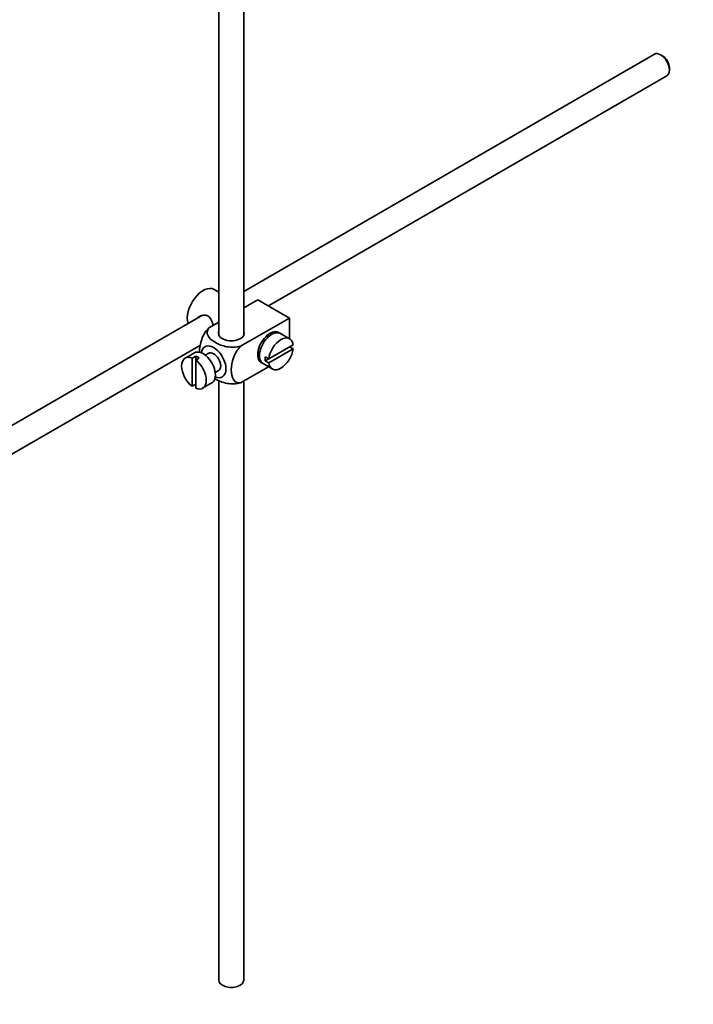
# Model space of a CAD drawing. Units: millimetres. Extents: x 0 to 1594, y 0 to 2201.
# Drawn here: x 437 to 573, y 141 to 339 of the extents above; entities that cross this region are included whole.
import ezdxf
from ezdxf import colors
from ezdxf.entities.mleader import LeaderData, LeaderLine
from ezdxf.math import Vec2, Vec3

# ---------------------------------------------------------------- set-up
doc = ezdxf.new("R2010")
doc.units = ezdxf.units.MM
doc.layers.add('DV7_Défaut', color=7, linetype='Continuous')
doc.layers.add('Défaut', color=7, linetype='Continuous')

# ---------------------------------------------------------------- blocks, each defined once
blk = doc.blocks.new('_DOT')
at = {"color": 0}
blk.add_line((0, 0), (-1, 0), dxfattribs=at)
at = {"color": 0, "const_width": 0.333}
blk.add_lwpolyline([(-0.1665, 0, 1), (0.1665, 0, 1)], format="xyb", close=True, dxfattribs=at)
blk = doc.blocks.new('SE6')
at = {"layer": 'DV7_Défaut', "color": 7, "linetype": 'Continuous', "lineweight": 35}
for p, q in [((477.25, 374.93), (477.25, 275.62)), ((482.25, 275.62), (482.25, 372.04)), ((564.7, 332.04), (482.25, 284.44)), ((566.37, 331.67), (565.95, 331.92)), ((567.71, 328.86), (567.71, 329.35)), ((487.2, 281.53), (567.2, 327.71)), ((477.25, 284.3), (476.34, 284.82)), ((485.05, 282.76), (482.25, 281.15)), ((485.05, 282.76), (491.42, 279.09)), ((482.48, 281.28), (482.25, 281.41)), ((473.98, 279.67), (374.51, 222.24)), ((491.42, 279.09), (481.61, 273.43)), ((491.42, 279.09), (491.42, 274.97)), ((477.25, 278.26), (475.25, 277.1)), ((487.45, 275.53), (487.09, 275.73)), ((491.47, 274.94), (489.63, 276)), ((377.03, 217.92), (473.54, 273.64)), ((492.17, 273.73), (487.27, 270.9)), ((487.27, 270.08), (492.17, 272.91)), ((492.17, 272.91), (491.46, 273.32)), ((472.34, 272.12), (470.5, 271.06)), ((472.61, 271.47), (471.9, 271.06)), ((471.9, 271.06), (471.9, 265.4)), ((472.61, 271.47), (472.61, 270.65)), ((472.61, 270.65), (473.31, 271.06)), ((475.21, 272.05), (474.53, 271.65)), ((485.09, 272.27), (485.45, 272.06)), ((487.27, 270.9), (486.56, 271.31)), ((487.27, 270.9), (486.56, 270.49)), ((472.61, 264.99), (472.61, 270.65)), ((487.21, 269.31), (481.61, 266.08)), ((486.13, 269.94), (487.97, 268.87)), ((486.56, 270.49), (487.27, 270.08)), ((476.53, 268.19), (477.21, 268.58)), ((471.9, 265.4), (472.61, 265.81)), ((474, 265), (475.84, 266.06)), ((477.25, 266.56), (477.25, 146.21)), ((482.25, 146.21), (482.25, 266.45))]:
    blk.add_line(p, q, dxfattribs=at)
for centre, major_axis, start_param, end_param in [((565.95, 329.88), (-1.25, 2.17), 3.141593, 6.283185), ((566.37, 330.12), (0.95, -1.65), 0.785398, 2.356194), ((474.09, 280.93), (2.25, 3.9), 0, 2.687668), ((479.75, 276.03), (-2.6, 0), 6.004938, 6.283185), ((479.75, 276.03), (-2.6, 0), 0, 3.419839), ((487.53, 273.17), (-1.75, -3.03), 3.040405, 6.283185), ((487.88, 272.97), (1.75, 3.03), 0, 3.141593), ((489.72, 271.91), (-1.75, -3.03), 2.499542, 5.35444), ((486.47, 273.78), (1.25, 2.17), 0, 0.141897), ((486.47, 273.78), (1.25, 2.17), 6.141288, 6.283185), ((486.47, 273.78), (1.7, 2.94), -0.389872, -0.267297), ((476.21, 270.31), (1.75, -3.03), 0, 3.79273), ((489.72, 271.91), (1.75, 3.03), 2.499542, 5.35444), ((472.25, 268.03), (1.75, -3.03), 2.499542, 5.35444), ((474.09, 269.09), (1.75, -3.03), 0, 3.141593), ((472.96, 268.44), (-1.75, 3.03), 5.35444, 5.641135), ((476.21, 270.31), (-1, 1.73), 3.141593, 6.283185), ((486.47, 273.78), (1.25, 2.17), 2.999696, 3.28349), ((489.01, 272.31), (-1.75, -3.03), 5.35444, 5.641135), ((472.25, 268.03), (-1.75, 3.03), 2.499542, 5.35444), ((486.47, 273.78), (1.7, 2.94), 3.408889, 3.531465), ((487.53, 273.17), (-1.75, -3.03), 0, 0.101188), ((476.21, 270.31), (1.75, -3.03), 5.632048, 6.283185), ((479.75, 146.21), (-2.5, 0), 0, 3.141593)]:
    blk.add_ellipse(centre, major_axis=major_axis, ratio=0.57735, start_param=start_param, end_param=end_param, dxfattribs=at)
for points, knots in [([(476.11, 277.6), (476.09, 277.72), (476.06, 277.84), (475.84, 278.62), (475.53, 279.22), (474.54, 279.8), (473.91, 279.74), (473.29, 279.39), (473.17, 279.29), (473.06, 279.18)], [0, 0, 0, 0, 0.071898, 0.071898, 0.478839, 0.478839, 0.88578, 0.88578, 1, 1, 1, 1]), ([(475.25, 277.1), (474.62, 276.5), (474.11, 275.64), (473.5, 273.94), (473.37, 273.1), (473.38, 272.28), (473.38, 272.23), (473.38, 272.18)], [0, 0, 0, 0, 0.48304, 0.48304, 0.966079, 0.966079, 1, 1, 1, 1]), ([(481.61, 273.43), (480.77, 273.19), (479.77, 273.18), (477.99, 273.5), (477.21, 273.81), (475.89, 274.57), (475.36, 275.03), (474.81, 276.05), (474.84, 276.63), (475.25, 277.1)], [0, 0, 0, 0, 0.25, 0.25, 0.5, 0.5, 0.75, 0.75, 1, 1, 1, 1]), ([(481.61, 266.08), (480.98, 265.96), (480.48, 266.24), (479.86, 267.23), (479.74, 267.92), (479.74, 269.45), (479.87, 270.28), (480.48, 271.97), (480.99, 272.83), (481.61, 273.43)], [0, 0, 0, 0, 0.25, 0.25, 0.5, 0.5, 0.75, 0.75, 1, 1, 1, 1]), ([(476.39, 266.93), (476.45, 266.9), (476.51, 266.87), (477.23, 266.45), (478.01, 266.15), (479.78, 265.83), (480.78, 265.85), (481.61, 266.08)], [0, 0, 0, 0, 0.042593, 0.042593, 0.521297, 0.521297, 1, 1, 1, 1])]:
    blk.add_open_spline(points, degree=3, knots=knots, dxfattribs=at)

msp = doc.modelspace()

# ---------------------------------------------------------------- block references
at = {"layer": 'Défaut'}
msp.add_blockref('SE6', (0, 0), dxfattribs=at)

# ---------------------------------------------------------------- leaders
at = {"layer": 'Défaut', "color": 7, "linetype": 'Continuous', "lineweight": 18}
ml = msp.add_multileader_mtext('Standard', dxfattribs=at)
ml.set_content('{\\pxsm0.9;\\fSolid Edge ISO|b1||i0||c0|p34;\\W1.;28/12/2016\\P}', color=256)
ml.set_leader_properties()
ml.set_arrow_properties(name='DOT')
ml.build(insert=Vec2(0, 0))
ml.multileader.update_dxf_attribs({"leader_type": 0, "dogleg_length": 0, "arrow_head_size": 12})
ctx = ml.context
ctx.base_point, ctx.char_height, ctx.arrow_head_size, ctx.landing_gap_size = Vec3(1250.79, 2193.89), 12, 12, 4.2
notes = []
notes.append((ctx, [(0, (0, 0, 0), (0, 0), (1, 0), 1, [])]))
ctx.mtext.insert = Vec3(1252.79, 2200.01)
ml = msp.add_multileader_mtext('Standard', dxfattribs=at)
ml.set_content('{\\pxsm0.9;\\fArial|b1||i0||c0|p34;\\W1.;151\\P}', color=256)
ml.set_leader_properties()
ml.set_arrow_properties(name='DOT')
ml.build(insert=Vec2(0, 0))
ml.multileader.update_dxf_attribs({"leader_type": 0, "dogleg_length": 0, "arrow_head_size": 12})
ctx = ml.context
ctx.base_point, ctx.char_height, ctx.arrow_head_size, ctx.landing_gap_size = Vec3(531.67, 2193.72), 12, 12, 4.2
notes.append((ctx, [(0, (0, 0, 0), (0, 0), (1, 0), 1, [])]))
ctx.mtext.insert = Vec3(533.67, 2199.82)
for ctx, leaders in notes:
    for number, flags, end, landing, length, lines in leaders:
        leader = LeaderData()
        leader.index, (leader.has_last_leader_line, leader.has_dogleg_vector, leader.attachment_direction) = number, flags
        leader.last_leader_point, leader.dogleg_vector, leader.dogleg_length = Vec3(end), Vec3(landing), length
        for number, points, colour, breaks in lines:
            line = LeaderLine()
            line.index, line.vertices, line.color, line.breaks = number, Vec3.list(points), colors.encode_raw_color(colour), breaks
            leader.lines.append(line)
        ctx.leaders.append(leader)

doc.saveas('drawing.dxf')
